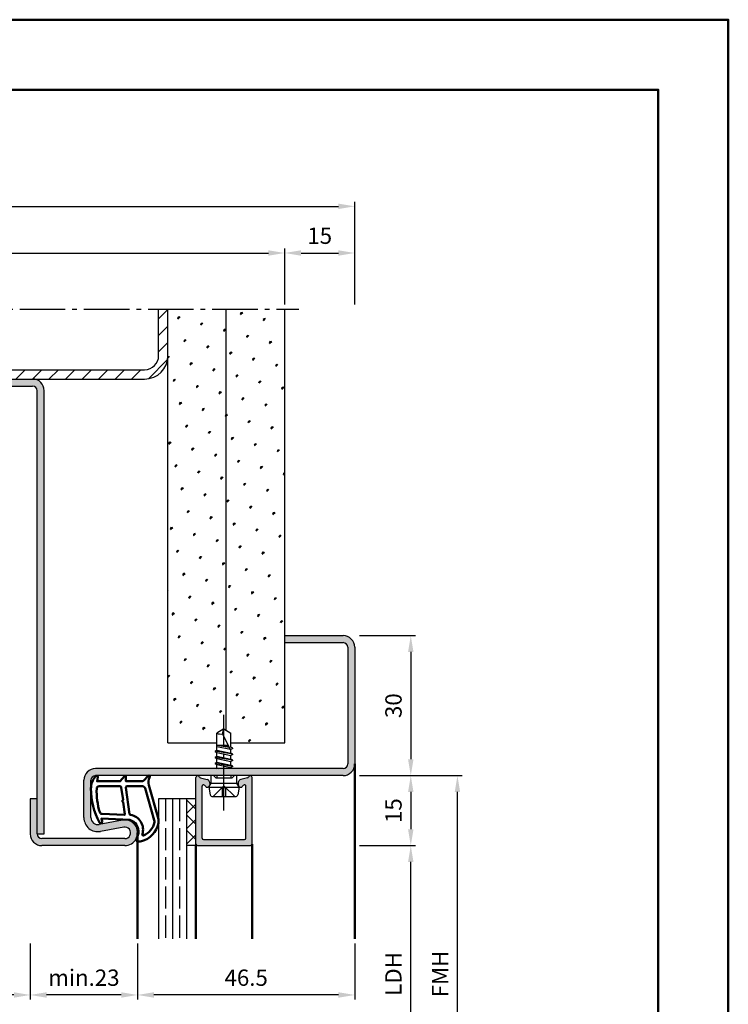
# Model space of a CAD drawing. Units: millimetres. Extents: x 0 to 1260, y -28 to 446.
# Drawn here: x 1108 to 1260, y 235 to 446 of the extents above; entities that cross this region are included whole.
import ezdxf

# ---------------------------------------------------------------- set-up
doc = ezdxf.new("R2010")
doc.units = ezdxf.units.MM
doc.linetypes.add('AM_DIN_F_W050', pattern=[6.25, 4.75, -1.5])
doc.linetypes.add('AM_DIN_G_W050', pattern=[13.75, 9.75, -1.5, 1, -1.5])
for name, color, linetype, lineweight in [('AM_0', 7, 'Continuous', 50), ('AM_1', 14, 'Continuous', 50), ('AM_3', 6, 'AM_DIN_F_W050', 25), ('AM_5', 3, 'Continuous', 25), ('AM_7', 4, 'AM_DIN_G_W050', 25), ('AM_8', 1, 'Continuous', 25), ('AM_BOR', 7, 'Continuous', 50)]:
    doc.layers.add(name, color=color, linetype=linetype, lineweight=lineweight)
doc.layers.add('AM_12', color=7, linetype='Continuous', lineweight=50, plot=False)
doc.styles.get("Standard").update_dxf_attribs({"font": 'isocp.shx'})
doc.dimstyles.new('AM_DIN$0', dxfattribs={"dimtxt": 3.5, "dimasz": 3.5, "dimexe": 1, "dimexo": 1, "dimgap": 1.5, "dimtad": 1, "dimdec": 1, "dimdsep": 46, "dimtxsty": 'Standard', "dimcen": 0, "dimclrd": 256, "dimclre": 256, "dimclrt": 2, "dimadec": 0, "dimazin": 2, "dimtp": 0.1, "dimtm": 0.1, "dimtfac": 0.71, "dimtdec": 1, "dimtmove": 0, "dimatfit": 3, "dimfxl": 0, "dimlwd": -1, "dimlwe": -1, "dimarcsym": 0})
pattern_1 = [(45, (-1035.175133317753, -246.7756194552753), (-1.314800746303021, 4.906903194730683), [0.635, -4.445]), (135, (-1034.950626914726, -246.5511130522485), (-4.906903194730682, 1.314800746303022), [0.3175, -8.48131809448]), (135, (-1034.894500313969, -246.4949864514919), (-4.906903194730682, 1.314800746303022), [0.254, -8.54481809448]), (135, (-1035.006753515483, -246.6072396530052), (-4.906903194730682, 1.314800746303022), [0.254, -8.54481809448]), (105, (-1034.838373713213, -246.4388598507352), (-4.906903193699302, 1.314800750152187), [0.2032, -4.8768]), (165, (-1035.062880116239, -246.6633662537619), (-3.592102447396282, -3.592102444578495), [0.2032, -4.8768])]

# ---------------------------------------------------------------- blocks, each defined once
blk = doc.blocks.new('*D41')
at = {"layer": 'AM_5', "linetype": 'ByBlock'}
for p, q in [((1015, 384.5000000000001), (1015, 396.5000000000001)), ((1018.5, 395.5000000000001), (1161.5, 395.5000000000001)), ((1165, 384.5000000000001), (1165, 396.5000000000001))]:
    blk.add_line(p, q, dxfattribs=at)
at = {"layer": 'AM_5'}
for points in [[(1018.5, 396.0833333333334), (1018.5, 394.9166666666667), (1015, 395.5000000000001)], [(1161.5, 396.0833333333334), (1161.5, 394.9166666666667), (1165, 395.5000000000001)]]:
    blk.add_solid(points, dxfattribs=at)
at = {"layer": 'Defpoints', "color": 0}
for p in [(1165, 395.5000000000001), (1015, 383.5000000000001), (1165, 383.5000000000001)]:
    blk.add_point(p, dxfattribs=at)
at = {"layer": 'AM_5', "color": 2, "insert": (1090, 398.7500000000001), "char_height": 3.5, "attachment_point": 5}
blk.add_mtext('MW', dxfattribs=at)
blk = doc.blocks.new('*D42')
at = {"layer": 'AM_5', "linetype": 'ByBlock'}
for p, q in [((1165, 384.5000000000001), (1165, 396.5000000000001)), ((1168.5, 395.5000000000001), (1176.5, 395.5000000000001)), ((1180, 384.5000000000001), (1180, 396.5000000000001))]:
    blk.add_line(p, q, dxfattribs=at)
at = {"layer": 'AM_5'}
for points in [[(1168.5, 396.0833333333334), (1168.5, 394.9166666666667), (1165, 395.5000000000001)], [(1176.5, 396.0833333333334), (1176.5, 394.9166666666667), (1180, 395.5000000000001)]]:
    blk.add_solid(points, dxfattribs=at)
at = {"layer": 'Defpoints', "color": 0}
for p in [(1180, 395.5000000000001), (1165, 383.5000000000001), (1180, 383.5000000000001)]:
    blk.add_point(p, dxfattribs=at)
at = {"layer": 'AM_5', "color": 2, "insert": (1172.5, 398.7500000000001), "char_height": 3.5, "attachment_point": 5}
blk.add_mtext('15', dxfattribs=at)
blk = doc.blocks.new('*D43')
at = {"layer": 'AM_5', "linetype": 'ByBlock'}
for p, q in [((1000, 384.5000000000001), (1000, 406.5000000000001)), ((1003.5, 405.5000000000001), (1176.5, 405.5000000000001)), ((1180, 384.5000000000001), (1180, 406.5000000000001))]:
    blk.add_line(p, q, dxfattribs=at)
at = {"layer": 'AM_5'}
for points in [[(1003.5, 406.0833333333334), (1003.5, 404.9166666666667), (1000, 405.5000000000001)], [(1176.5, 406.0833333333334), (1176.5, 404.9166666666667), (1180, 405.5000000000001)]]:
    blk.add_solid(points, dxfattribs=at)
at = {"layer": 'Defpoints', "color": 0}
for p in [(1180, 405.5000000000001), (1000, 383.5000000000001), (1180, 383.5000000000001)]:
    blk.add_point(p, dxfattribs=at)
at = {"layer": 'AM_5', "color": 2, "insert": (1090, 408.7562184335383), "char_height": 3.5, "attachment_point": 5}
blk.add_mtext('GT', dxfattribs=at)
blk = doc.blocks.new('*D47')
at = {"layer": 'AM_5', "linetype": 'ByBlock'}
for p, q in [((1181, 313.5000000000001), (1193, 313.5000000000001)), ((1192, 310.0000000000001), (1192, 287.0000000000001)), ((1181, 283.5000000000001), (1193, 283.5000000000001))]:
    blk.add_line(p, q, dxfattribs=at)
at = {"layer": 'AM_5'}
for points in [[(1191.416666666667, 310.0000000000001), (1192.583333333333, 310.0000000000001), (1192, 313.5000000000001)], [(1191.416666666667, 287.0000000000001), (1192.583333333333, 287.0000000000001), (1192, 283.5000000000001)]]:
    blk.add_solid(points, dxfattribs=at)
at = {"layer": 'Defpoints', "color": 0}
for p in [(1180, 313.5000000000001), (1180, 283.5000000000001), (1192, 283.5000000000001)]:
    blk.add_point(p, dxfattribs=at)
at = {"layer": 'AM_5', "color": 2, "insert": (1188.75, 298.5000000000003), "char_height": 3.5, "attachment_point": 5, "rotation": 90}
blk.add_mtext('30', dxfattribs=at)
blk = doc.blocks.new('*D48')
at = {"layer": 'AM_5', "linetype": 'ByBlock'}
for p, q in [((1181, 283.5000000000001), (1193, 283.5000000000001)), ((1192, 280.0000000000001), (1192, 272.0000000000001)), ((1181, 268.5000000000001), (1193, 268.5000000000001))]:
    blk.add_line(p, q, dxfattribs=at)
at = {"layer": 'AM_5'}
for points in [[(1191.416666666667, 280.0000000000001), (1192.583333333333, 280.0000000000001), (1192, 283.5000000000001)], [(1191.416666666667, 272.0000000000001), (1192.583333333333, 272.0000000000001), (1192, 268.5000000000001)]]:
    blk.add_solid(points, dxfattribs=at)
at = {"layer": 'Defpoints', "color": 0}
for p in [(1180, 283.5000000000001), (1180, 268.5000000000001), (1192, 268.5000000000001)]:
    blk.add_point(p, dxfattribs=at)
at = {"layer": 'AM_5', "color": 2, "insert": (1188.75, 276.0000000000003), "char_height": 3.5, "attachment_point": 5, "rotation": 90}
blk.add_mtext('15', dxfattribs=at)
blk = doc.blocks.new('*D49')
at = {"layer": 'AM_5', "linetype": 'ByBlock'}
for p, q in [((1181, 268.5000000000001), (1193, 268.5000000000001)), ((1192, 217.0000000000001), (1192, 265.0000000000001)), ((1181, 213.5000000000001), (1193, 213.5000000000001))]:
    blk.add_line(p, q, dxfattribs=at)
at = {"layer": 'AM_5'}
for points in [[(1191.416666666667, 265.0000000000001), (1192.583333333333, 265.0000000000001), (1192, 268.5000000000001)], [(1191.416666666667, 217.0000000000001), (1192.583333333333, 217.0000000000001), (1192, 213.5000000000001)]]:
    blk.add_solid(points, dxfattribs=at)
at = {"layer": 'Defpoints', "color": 0}
for p in [(1180, 268.5000000000001), (1192, 268.5000000000001), (1180, 213.5000000000001)]:
    blk.add_point(p, dxfattribs=at)
at = {"layer": 'AM_5', "color": 2, "insert": (1188.725659723108, 241.0000000000003), "char_height": 3.5, "attachment_point": 5, "rotation": 90}
blk.add_mtext('LDH', dxfattribs=at)
blk = doc.blocks.new('*D50')
at = {"layer": 'AM_5', "linetype": 'ByBlock'}
for p, q in [((1181, 283.5000000000001), (1203, 283.5000000000001)), ((1202, 202.0000000000001), (1202, 280.0000000000001)), ((1181, 198.5000000000001), (1203, 198.5000000000001))]:
    blk.add_line(p, q, dxfattribs=at)
at = {"layer": 'AM_5'}
for points in [[(1201.416666666667, 280.0000000000001), (1202.583333333333, 280.0000000000001), (1202, 283.5000000000001)], [(1201.416666666667, 202.0000000000001), (1202.583333333333, 202.0000000000001), (1202, 198.5000000000001)]]:
    blk.add_solid(points, dxfattribs=at)
at = {"layer": 'Defpoints', "color": 0}
for p in [(1180, 283.5000000000001), (1202, 283.5000000000001), (1180, 198.5000000000001)]:
    blk.add_point(p, dxfattribs=at)
at = {"layer": 'AM_5', "color": 2, "insert": (1198.75, 241.0000000000003), "char_height": 3.5, "attachment_point": 5, "rotation": 90}
blk.add_mtext('FMH', dxfattribs=at)
blk = doc.blocks.new('*D80')
at = {"layer": 'AM_5', "linetype": 'ByBlock'}
for p, q in [((1133.5, 247.5000000000001), (1133.5, 235.5000000000001)), ((1180, 247.5000000000001), (1180, 235.5000000000001)), ((1176.5, 236.5000000000001), (1137, 236.5000000000001))]:
    blk.add_line(p, q, dxfattribs=at)
at = {"layer": 'AM_5'}
for points in [[(1137, 237.0833333333334), (1137, 235.9166666666667), (1133.5, 236.5000000000001)], [(1176.5, 237.0833333333334), (1176.5, 235.9166666666667), (1180, 236.5000000000001)]]:
    blk.add_solid(points, dxfattribs=at)
at = {"layer": 'Defpoints', "color": 0}
for p in [(1133.5, 248.5000000000001), (1180, 248.5000000000001), (1133.5, 236.5000000000001)]:
    blk.add_point(p, dxfattribs=at)
at = {"layer": 'AM_5', "color": 2, "insert": (1156.75, 239.7500000000001), "char_height": 3.5, "attachment_point": 5}
blk.add_mtext('46.5', dxfattribs=at)
blk = doc.blocks.new('*D81')
at = {"layer": 'AM_5', "linetype": 'ByBlock'}
for p, q in [((1063.5, 247.4999999999901), (1063.5, 235.4999999999901)), ((1110.5, 247.4999999999901), (1110.5, 235.4999999999901)), ((1107, 236.4999999999901), (1067, 236.4999999999901))]:
    blk.add_line(p, q, dxfattribs=at)
at = {"layer": 'AM_5'}
for points in [[(1067, 237.0833333333234), (1067, 235.9166666666567), (1063.5, 236.4999999999901)], [(1107, 237.0833333333234), (1107, 235.9166666666567), (1110.5, 236.4999999999901)]]:
    blk.add_solid(points, dxfattribs=at)
at = {"layer": 'Defpoints', "color": 0}
for p in [(1063.5, 248.4999999999901), (1110.5, 248.4999999999901), (1063.5, 236.4999999999901)]:
    blk.add_point(p, dxfattribs=at)
at = {"layer": 'AM_5', "color": 2, "insert": (1087, 239.750344488179), "char_height": 3.5, "attachment_point": 5}
blk.add_mtext('min.42', dxfattribs=at)
blk = doc.blocks.new('*D83')
at = {"layer": 'AM_5', "linetype": 'ByBlock'}
for p, q in [((1110.5, 247.4999999999901), (1110.5, 235.4999999999901)), ((1133.5, 247.5000000000001), (1133.5, 235.4999999999901)), ((1130, 236.4999999999901), (1114, 236.4999999999901))]:
    blk.add_line(p, q, dxfattribs=at)
at = {"layer": 'AM_5'}
for points in [[(1114, 237.0833333333234), (1114, 235.9166666666567), (1110.5, 236.4999999999901)], [(1130, 237.0833333333234), (1130, 235.9166666666567), (1133.5, 236.4999999999901)]]:
    blk.add_solid(points, dxfattribs=at)
at = {"layer": 'Defpoints', "color": 0}
for p in [(1110.5, 248.4999999999901), (1133.5, 248.5000000000001), (1110.5, 236.4999999999901)]:
    blk.add_point(p, dxfattribs=at)
at = {"layer": 'AM_5', "color": 2, "insert": (1122, 239.750344488179), "char_height": 3.5, "attachment_point": 5}
blk.add_mtext('min.23', dxfattribs=at)
blk = doc.blocks.new('DIN_A3_BOS')
at = {"layer": 'AM_12'}
blk.add_lwpolyline([(0, 0), (420, 0), (420, 297), (0, 297)], close=True, dxfattribs=at)
at = {"layer": 'AM_BOR'}
blk.add_lwpolyline([(20, 10), (410, 10), (410, 287), (20, 287)], close=True, dxfattribs=at)

msp = doc.modelspace()

# ---------------------------------------------------------------- hatches: boundary and pattern name
at = {"layer": 'AM_8'}
h = msp.add_hatch(dxfattribs=at)
h.set_pattern_fill('_U', color=256, scale=2.5, angle=45, style=0, pattern_type=0)
h.set_pattern_definition([(45, (-1035.175133317753, -246.7756194552753), (-1.767766952966369, 1.767766952966369), [])])
edge = h.paths.add_edge_path()
edge.add_line((1045, 368.5000000000001), (1135, 368.5000000000001))
edge.add_arc((1135, 373.5000000000001), 5, 270, 360)
edge.add_line((1140, 373.5000000000001), (1140, 383.5000000000001))
edge.add_line((1140, 383.5000000000001), (1138, 383.5000000000001))
edge.add_line((1138, 383.5000000000001), (1138, 373.5000000000001))
edge.add_arc((1135, 373.5000000000001), 3, -90, 0, ccw=False)
edge.add_line((1135, 370.5000000000001), (1045, 370.5000000000001))
edge.add_arc((1045, 373.5000000000001), 3, 180, 270, ccw=False)
edge.add_line((1042, 373.5000000000001), (1042, 383.5000000000001))
edge.add_line((1042, 383.5000000000001), (1040, 383.5000000000001))
edge.add_line((1040, 383.5000000000001), (1040, 373.5000000000001))
edge.add_arc((1045, 373.5000000000001), 5, 180, 270)
h = msp.add_hatch(dxfattribs=at)
h.set_pattern_fill('SWAMP', color=256, scale=0.2, angle=45, style=0)
h.set_pattern_definition(pattern_1)
h.paths.add_polyline_path([(1140, 383.5000000000001), (1140, 290.5000000000001), (1150.499999999997, 290.5000000000001), (1150.499999999997, 292.5987090714485), (1151.999999999997, 293.4999999999896), (1152.5, 293.1995696904739), (1152.5, 383.5000000000001)])
h = msp.add_hatch(dxfattribs=at)
h.set_pattern_fill('SWAMP', color=256, scale=0.2, angle=45, style=0)
h.set_pattern_definition(pattern_1)
h.paths.add_polyline_path([(1152.5, 383.5000000000001), (1152.5, 293.1995696904739), (1153.499999999997, 292.5987090714485), (1153.499999999997, 290.5000000000001), (1165, 290.5000000000001), (1165, 383.5000000000001)])
h = msp.add_hatch(color=256, dxfattribs=at)
edge = h.paths.add_edge_path()
edge.add_line((1068, 366.9999999999999), (1111, 367.0000000000001))
edge.add_arc((1111, 366.0000000000001), 1, 0, 90, ccw=False)
edge.add_line((1112, 366.0000000000001), (1112, 271.0000000000001))
edge.add_line((1112, 271.0000000000001), (1113.5, 271.0000000000001))
edge.add_line((1113.5, 271.0000000000001), (1113.5, 366.0000000000001))
edge.add_arc((1111, 366.0000000000001), 2.5, 0, 90)
edge.add_line((1111, 368.5000000000001), (1063, 368.5000000000001))
edge.add_arc((1063, 366.0000000000001), 2.5, 90, 180)
edge.add_line((1060.5, 366.0000000000001), (1060.5, 271.0000000000001))
edge.add_line((1060.5, 271.0000000000001), (1062, 271.0000000000001))
edge.add_line((1062, 271.0000000000001), (1062, 366.0000000000001))
edge.add_arc((1063, 366.0000000000001), 1, 90, 180, ccw=False)
edge.add_line((1063, 367.0000000000001), (1068, 366.9999999999999))
h = msp.add_hatch(color=256, dxfattribs=at)
edge = h.paths.add_edge_path()
edge.add_line((1130.245144469531, 273.9532611589255), (1125.275375743892, 273.0251173064503))
edge.add_arc((1125, 274.499623393137), 1.500000000000101, 180, 280.57857775068067, ccw=False)
edge.add_line((1123.5, 274.499623393137), (1123.5, 282.5000000000001))
edge.add_arc((1124.5, 282.5000000000001), 1, 90, 180, ccw=False)
edge.add_line((1124.5, 283.5000000000001), (1146.399999999997, 283.4999999999899))
edge.add_line((1146.399999999997, 283.4999999999899), (1149.269615242268, 283.4999999999901))
edge.add_line((1149.269615242268, 283.4999999999901), (1157.599999999997, 283.4999999999895))
edge.add_line((1157.599999999997, 283.4999999999895), (1177.5, 283.5000000000001))
edge.add_arc((1177.5, 286.0000000000001), 2.5, 270, 360)
edge.add_line((1180, 286.0000000000001), (1180, 311.0000000000001))
edge.add_arc((1177.5, 311.0000000000001), 2.5, 0, 90)
edge.add_line((1177.5, 313.5000000000001), (1165, 313.5000000000001))
edge.add_line((1165, 313.5000000000001), (1165, 312.0000000000001))
edge.add_line((1165, 312.0000000000001), (1177.5, 312.0000000000001))
edge.add_arc((1177.5, 311.0000000000001), 1, 0, 90, ccw=False)
edge.add_line((1178.5, 311.0000000000001), (1178.5, 286.0000000000001))
edge.add_arc((1177.5, 286.0000000000001), 1, -90, 0, ccw=False)
edge.add_line((1177.5, 285.0000000000001), (1124.5, 285.0000000000001))
edge.add_arc((1124.5, 282.5000000000001), 2.5, 90, 180)
edge.add_line((1122, 282.5000000000001), (1122, 274.499623393137))
edge.add_arc((1125, 274.499623393137), 3.000000000000455, 180, 280.578577750664)
edge.add_line((1125.550751487784, 271.5506112197638), (1130.520520213423, 272.478755072239))
edge.add_arc((1130.75, 271.2500000000002), 1.250000000000075, -90, 100.57857775068783, ccw=False)
edge.add_line((1130.75, 270.0000000000001), (1113, 270.0000000000001))
edge.add_arc((1113, 271.0000000000001), 1, 180, 270, ccw=False)
edge.add_line((1112, 271.0000000000001), (1112, 278.5000000000001))
edge.add_line((1112, 278.5000000000001), (1110.5, 278.5000000000001))
edge.add_line((1110.5, 278.5000000000001), (1110.5, 271.0000000000001))
edge.add_arc((1113, 271.0000000000001), 2.5, 180, 270)
edge.add_line((1113, 268.5000000000001), (1130.75, 268.5000000000001))
edge.add_arc((1130.75, 271.2500000000001), 2.75, 270, 460.578577750675)
h = msp.add_hatch(color=256, dxfattribs=at)
edge = h.paths.add_edge_path()
edge.add_line((1147.677645713528, 281.5189765052754), (1147.785954034603, 281.4899553781098))
edge.add_arc((1147.708308321072, 281.200177630223), 0.3000000000000001, 382.0105902137842, 435.0000000000392, ccw=False)
edge.add_arc((1148.449999999998, 281.4999999999898), 0.4999999999998174, 202.0105902137905, 359.9999999999935)
edge.add_line((1148.949999999997, 281.4999999999898), (1148.949999999997, 281.8999999999899))
edge.add_arc((1148.449999999997, 281.8999999999901), 0.4999999999999147, 359.9999999999609, 389.9999999999609)
edge.add_line((1148.88301270189, 282.1499999999899), (1148.718921808334, 282.4342137646868))
edge.add_arc((1148.285909106442, 282.1842137646866), 0.5000000000000601, 390.0000000000337, 435.0000000000104)
edge.add_line((1148.415318628993, 282.6671766778312), (1146.979288838826, 283.0519597004136))
edge.add_arc((1147.056934552357, 283.3417374483002), 0.299999999999997, 200.2025038901582, 254.9999999999576, ccw=False)
edge.add_arc((1146.399999999997, 283.0999999999897), 0.3999999999999741, 380.2025038902018, 539.9999999999918)
edge.add_line((1145.999999999997, 283.0999999999897), (1145.999999999997, 268.7999999999898))
edge.add_arc((1146.299999999997, 268.7999999999896), 0.3000000000000114, 180, 270)
edge.add_line((1146.299999999997, 268.4999999999898), (1157.699999999998, 268.4999999999898))
edge.add_arc((1157.699999999997, 268.7999999999896), 0.3000000000000114, 270, 360)
edge.add_line((1157.999999999997, 268.7999999999896), (1157.999999999997, 283.0999999999895))
edge.add_arc((1157.599999999997, 283.0999999999897), 0.3999999999999631, 360, 519.7974961098149)
edge.add_arc((1156.943065447637, 283.3417374483), 0.2999999999998785, 285.00000000003223, 339.79749610983146, ccw=False)
edge.add_line((1157.020711161168, 283.0519597004134), (1155.584681371001, 282.6671766778309))
edge.add_arc((1155.714090893553, 282.1842137646866), 0.4999999999998907, 104.9999999999978, 149.9999999999784)
edge.add_line((1155.281078191661, 282.4342137646866), (1155.116987298105, 282.1499999999897))
edge.add_arc((1155.549999999997, 281.8999999999899), 0.5000000000000419, 150.0000000000253, 180.0000000000196)
edge.add_line((1155.049999999997, 281.8999999999899), (1155.049999999997, 281.4999999999898))
edge.add_arc((1155.549999999997, 281.4999999999898), 0.5000000000000284, 180, 337.9894097862119)
edge.add_arc((1156.291691678923, 281.2001776302234), 0.2999999999998141, 105.00000000006929, 157.9894097862833, ccw=False)
edge.add_line((1156.214045965392, 281.48995537811), (1156.322354286467, 281.5189765052754))
edge.add_arc((1156.399999999997, 281.2291987573888), 0.2999999999999384, 1.0913936421275139e-11, 105.0000000000426, ccw=False)
edge.add_line((1156.699999999997, 281.2291987573888), (1156.699999999997, 270.0999999999897))
edge.add_arc((1156.399999999997, 270.0999999999897), 0.3000000000000682, 269.9999999999891, 359.99999999997834, ccw=False)
edge.add_line((1156.399999999997, 269.7999999999896), (1147.599999999997, 269.7999999999896))
edge.add_arc((1147.599999999997, 270.0999999999897), 0.3000000000000114, 180.0000000000109, 269.9999999999946, ccw=False)
edge.add_line((1147.299999999997, 270.0999999999897), (1147.299999999997, 281.2291987573888))
edge.add_arc((1147.599999999997, 281.2291987573888), 0.3000000000000114, 75.00000000000227, 180, ccw=False)
h = msp.add_hatch(dxfattribs=at)
h.set_pattern_fill('_U', color=256, scale=2.3, angle=135, style=0, double=1, pattern_type=0)
h.set_pattern_definition([(225, (589.2716204120343, 257.3241681114535), (-1.626345596729059, 1.626345596729059), []), (135, (589.2716204120343, 257.3241681114535), (1.626345596729059, 1.626345596729059), [])])
h.paths.add_polyline_path([(1145.999999999997, 278.4999999999898), (1145.999999999997, 268.4999999999901), (1143.999999999997, 268.4999999999901), (1143.999999999997, 278.4999999999898)])

# ---------------------------------------------------------------- linework, layer by layer
for p, q in [((1138, 373.5000000000001), (1138, 383.5000000000001)), ((1140, 290.5000000000001), (1140, 383.5000000000001)), ((1152.5, 293.1995696904739), (1152.5, 383.5000000000001)), ((1165, 290.5000000000001), (1165, 383.5000000000001)), ((1045, 370.5000000000001), (1135, 370.5000000000001)), ((1045, 368.5000000000001), (1135, 368.5000000000001)), ((1063, 367.0000000000001), (1111, 367.0000000000001)), ((1112, 271.0000000000001), (1112, 366.0000000000001)), ((1113.5, 271.0000000000001), (1113.5, 366.0000000000001)), ((1165, 313.5000000000001), (1177.5, 313.5000000000001)), ((1165, 312.0000000000001), (1177.5, 312.0000000000001)), ((1178.5, 311.0000000000001), (1178.5, 286.0000000000001)), ((1180, 311.0000000000001), (1180, 286.0000000000001)), ((1151.999999999997, 293.4999999999896), (1150.499999999997, 292.5987090714485)), ((1151.999999999997, 293.4999999999896), (1153.499999999997, 292.5987090714485)), ((1150.499999999997, 288.9845521152748), (1150.499999999997, 292.5987090714485)), ((1153.499999999997, 288.9272930285011), (1151.661622264104, 292.4564225678606)), ((1153.499999999997, 289.6345521152753), (1153.499999999997, 292.5987090714485)), ((1140, 290.5000000000001), (1150.499999999997, 290.5000000000001)), ((1150.499999999997, 289.9999999999896), (1152.941210476538, 289.9999999999896)), ((1153.200619214192, 289.5020136390008), (1150.499999999997, 289.9532739190077)), ((1150.499999999997, 289.7707103756962), (1153.386427586061, 289.1453177320491)), ((1151.81331745516, 289.9999999999896), (1153.084705700247, 289.7245325468876)), ((1153.499999999997, 290.5000000000001), (1165, 290.5000000000001)), ((1153.869999999997, 289.4209325163998), (1153.499999999997, 289.6345521152753)), ((1153.869999999997, 289.3343299760214), (1153.499999999997, 289.1207103756965)), ((1153.499999999997, 288.3345521152751), (1153.499999999997, 289.1207103756965)), ((1153.894276394782, 288.0861069121671), (1150.105723605212, 288.7191555788045)), ((1153.894276394691, 286.7861069121819), (1150.105723605212, 287.4191555788044)), ((1150.129999999997, 288.7709325151623), (1150.499999999997, 288.9845521152748)), ((1150.129999999997, 288.6843299747839), (1150.499999999997, 288.470710375696)), ((1150.129999999997, 287.4709325151621), (1150.499999999997, 287.684552115275)), ((1150.129999999997, 287.3843299747837), (1150.499999999997, 287.1707103756963)), ((1150.499999999997, 288.9845521152748), (1153.499999999997, 288.3345521152751)), ((1150.499999999997, 288.470710375696), (1153.499999999997, 287.8207103756964)), ((1150.499999999997, 287.684552115275), (1150.499999999997, 288.470710375696)), ((1150.499999999997, 287.684552115275), (1153.499999999997, 287.0345521152749)), ((1150.499999999997, 287.1707103756963), (1153.499999999997, 286.5207103756966)), ((1150.499999999997, 286.3916442845162), (1150.499999999997, 287.1707103756963)), ((1153.869999999997, 288.1209325161877), (1153.499999999997, 288.3345521152751)), ((1153.869999999997, 288.0343299758093), (1153.499999999997, 287.8207103756964)), ((1153.499999999997, 287.0345521152749), (1153.499999999997, 287.8207103756964)), ((1153.869999999997, 286.820932515675), (1153.499999999997, 287.0345521152749)), ((1177.5, 285.0000000000001), (1124.5, 285.0000000000001)), ((1153.894281111059, 285.4860794460347), (1150.093434891474, 286.1191830449366)), ((1150.117716002535, 286.1709325156749), (1150.499999999997, 286.3916442845162)), ((1150.117716002535, 286.0843299752965), (1150.499999999997, 285.8636182064552)), ((1150.353551440787, 284.9999999999901), (1150.499999999997, 285.0845521152751)), ((1150.499999999997, 286.3916442845162), (1153.499999999997, 285.7345521152752)), ((1150.499999999997, 285.8636182064552), (1153.499999999997, 285.2207103756969)), ((1150.499999999997, 285.0845521152751), (1150.499999999997, 285.8636182064552)), ((1150.499999999997, 285.0845521152751), (1150.875241959639, 284.9999999999901)), ((1153.869999999997, 286.7343299752966), (1153.499999999997, 286.5207103756966)), ((1153.499999999997, 285.7345521152752), (1153.499999999997, 286.5207103756966)), ((1153.869999999997, 285.5209325156748), (1153.499999999997, 285.7345521152752)), ((1153.869999999997, 285.4343299752964), (1153.499999999997, 285.2207103756969)), ((1153.499999999997, 284.9999999999901), (1153.499999999997, 285.2207103756969)), ((1177.5, 283.5000000000001), (1124.5, 283.5000000000001)), ((1145.999999999997, 268.4999999999901), (1145.999999999997, 283.09999999999)), ((1146.979288838826, 283.0519597004136), (1148.415318628993, 282.6671766778314)), ((1149.269615242268, 281.8999999999897), (1149.269615242268, 283.4999999999901)), ((1154.730384757726, 281.8999999999892), (1154.730384757726, 283.4999999999896)), ((1157.020711161168, 283.0519597004132), (1155.584681371001, 282.6671766778309)), ((1157.999999999997, 268.7999999999893), (1157.999999999997, 283.0999999999895)), ((1122, 274.499623393137), (1122, 282.5000000000001)), ((1123.5, 274.499623393137), (1123.5, 282.5000000000001)), ((1147.299999999997, 270.09999999999), (1147.299999999997, 281.229198757389)), ((1147.677645713528, 281.5189765052756), (1147.785954034603, 281.4899553781102)), ((1148.883012701889, 282.1499999999901), (1148.718921808334, 282.4342137646868)), ((1148.749999999997, 280.9999999999901), (1149.269615242268, 281.8999999999897)), ((1148.749999999997, 280.9999999999901), (1149.069611613511, 279.4019419324209)), ((1148.749999999997, 280.9999999999901), (1155.249999999997, 280.9999999999896)), ((1148.949999999997, 281.8999999999901), (1148.949999999997, 281.4999999999901)), ((1149.269615242268, 281.8999999999897), (1154.730384757726, 281.8999999999897)), ((1155.249999999997, 280.9999999999896), (1154.730384757726, 281.8999999999892)), ((1155.249999999997, 280.9999999999896), (1154.930388386483, 279.4019419324205)), ((1155.049999999997, 281.8999999999897), (1155.049999999997, 281.4999999999896)), ((1155.116987298105, 282.1499999999897), (1155.28107819166, 282.4342137646864)), ((1156.322354286466, 281.5189765052751), (1156.214045965392, 281.4899553781098)), ((1156.699999999997, 270.0999999999895), (1156.699999999997, 281.2291987573886)), ((1149.559901951357, 278.9999999999901), (1154.440098048638, 278.9999999999896)), ((1112, 278.5000000000001), (1110.5, 278.5000000000001)), ((1110.5, 278.5000000000001), (1110.5, 271.0000000000001)), ((1145.999999999997, 278.4999999999901), (1137.999999999997, 278.4999999999901)), ((1137.999999999997, 278.4999999999901), (1137.999999999997, 248.4999999999901)), ((1140.999999999997, 278.4999999999901), (1140.999999999997, 248.4999999999901)), ((1143.999999999997, 278.4999999999901), (1143.999999999997, 248.4999999999901)), ((1130.245144469531, 273.9532611589257), (1125.275375743892, 273.0251173064503)), ((1130.520520213423, 272.478755072239), (1125.550751487785, 271.5506112197637)), ((1112, 271.0000000000001), (1113.5, 271.0000000000001)), ((1130.75, 270.0000000000001), (1113, 270.0000000000001)), ((1130.75, 268.5000000000001), (1113, 268.5000000000001)), ((1145.999999999997, 268.4999999999901), (1143.999999999997, 268.4999999999901)), ((1146.299999999997, 268.4999999999901), (1157.699999999997, 268.4999999999901)), ((1147.599999999997, 269.7999999999898), (1156.399999999997, 269.7999999999898))]:
    msp.add_line(p, q)
for centre, radius, start, end in [((1135, 373.5000000000001), 5, 270, 0), ((1135, 373.5000000000001), 3, 270, 0), ((1111, 366.0000000000001), 2.5, 0, 90), ((1111, 366.0000000000001), 1, 0, 90), ((1177.5, 311.0000000000001), 2.5, 0, 90), ((1177.5, 311.0000000000001), 1, 0, 90), ((1153.986236826762, 292.2793191423298), 2.331351215122391, 148.4263785989079, 175.6432716378338), ((1151.28736102432, 294.2138322430933), 1.796819479582418, 244.0110966644279, 282.0222164375303), ((1153.844999999997, 289.3776312462106), 0.05, 299.9999999999698, 60.00000000000025), ((1150.154999999997, 288.7276312449731), 0.05, 119.9999999999998, 240.0000000000002), ((1150.154999999997, 287.4276312449729), 0.05, 119.9999999999998, 240.0000000000002), ((1153.844999999997, 288.0776312459985), 0.05, 299.9999999999997, 60.00000000000025), ((1124.5, 282.5000000000001), 2.5, 90, 180), ((1150.142716002536, 286.1276312454857), 0.05, 119.9999999999998, 240.0000000000002), ((1153.844999999997, 286.7776312454858), 0.05, 299.9999999999997, 60.00000000000025), ((1153.844999999997, 285.4776312454856), 0.05, 299.9999999999698, 60.00000000000025), ((1177.5, 286.0000000000001), 1, 270, 0), ((1177.5, 286.0000000000001), 2.5, 270, 0), ((1124.5, 282.5000000000001), 1, 90, 180), ((1146.399999999997, 283.09999999999), 0.4, 20.20250389019794, 180), ((1147.056934552357, 283.3417374483006), 0.3, 200.2025038901979, 255.0000000000055), ((1156.943065447637, 283.3417374483002), 0.3, 284.9999999999945, 339.797496109802), ((1157.599999999997, 283.0999999999895), 0.4, 0, 159.7974961098021), ((1147.599999999997, 281.229198757389), 0.3, 75.00000000000554, 180), ((1147.708308321072, 281.2001776302232), 0.3, 22.01059021377559, 75.00000000000554), ((1148.449999999997, 281.4999999999901), 0.5, 202.0105902137755, 0), ((1148.285909106442, 282.1842137646868), 0.5, 29.99999999999164, 75.00000000000554), ((1148.449999999997, 281.8999999999901), 0.5, 1.302755197527456e-11, 29.99999999999164), ((1155.549999999997, 281.8999999999897), 0.5, 150.0000000000084, 180), ((1155.549999999997, 281.4999999999896), 0.5, 180, 337.9894097862243), ((1155.714090893553, 282.1842137646864), 0.5, 104.9999999999945, 150.0000000000084), ((1156.291691678922, 281.2001776302228), 0.3, 104.9999999999945, 157.9894097862244), ((1156.399999999997, 281.2291987573886), 0.3, 0, 104.9999999999945), ((1149.559901951357, 279.4999999999901), 0.5, 191.3099324740272, 270), ((1154.440098048638, 279.4999999999901), 0.5, 270, 348.6900675259696), ((1125, 274.499623393137), 3, 180, 280.5785777506727), ((1125, 274.499623393137), 1.5, 180, 280.5785777506727), ((1130.75, 271.2500000000001), 2.75, 270, 100.5785777506727), ((1130.75, 271.2500000000001), 1.25, 270, 100.5785777506727), ((1113, 271.0000000000001), 2.5, 180, 270), ((1113, 271.0000000000001), 1, 180, 270), ((1147.599999999997, 270.09999999999), 0.3, 180, 270), ((1156.399999999997, 270.0999999999895), 0.3, 270, 0), ((1146.299999999997, 268.7999999999898), 0.3, 180, 270), ((1157.699999999997, 268.7999999999893), 0.3, 270, 0)]:
    msp.add_arc(centre, radius, start, end)
at = {"layer": 'AM_1'}
for p, q in [((1180, 286.0000000000001), (1180, 248.5000000000001)), ((1133.5, 271.2500000000001), (1133.5, 248.5000000000001)), ((1145.999999999997, 268.4999999999901), (1145.999999999997, 248.4999999999901)), ((1157.999999999997, 268.7999999999898), (1157.999999999997, 248.4999999999901))]:
    msp.add_line(p, q, dxfattribs=at)
for points in [[(1124.449554333788, 283.3498316012602, -0.8225616960369451), (1125.002355095014, 283.1473033984076), (1124.827646024198, 282.2974852256175), (1129.795470306164, 282.2974852256175), (1130.669177656709, 283.4190940044583, -0.7467354177837918), (1130.990945006099, 283.3237821733306), (1131.006048592835, 282.2974852256175), (1134.455506129387, 282.2974852256175, 0.2039214600742718), (1134.815801292697, 282.450804687808), (1135.761930527511, 283.4381717182505, -0.8105301734172095), (1136.093987116992, 283.2310954744617), (1136.059427151286, 283.132060760592, 0.1645000437529372), (1135.870072189729, 281.4575316173614), (1137.958371416575, 274.151856166136, -0.06611493977518698), (1137.982920139735, 273.3047368309445, -0.2820378425500336), (1134.327894723186, 269.4430510477555, -0.1590275267653622), (1133.284674453161, 269.5412436198326, -0.3764163398999706), (1133.176324737066, 269.781722705483), (1133.654870362659, 271.1986042489685, 0.3762126752200714), (1131.860035833996, 274.0137908384586), (1125.746186105338, 274.2937855349124), (1125.921807355731, 273.6717894440413, -0.7987947825966828), (1125.314876781506, 273.4648468067767, -0.1245897451608651), (1123.507087066616, 280.7386550863881, -0.1623187278905707)], [(1125.244504493468, 281.2474852256176), (1129.702891027748, 281.2474852256176, -0.3782424518883232), (1130.000574390762, 280.9846956459942), (1130.371116141296, 278.3278109823337, -0.2360679774992166), (1130.341347805002, 278.2434673628141), (1130.233437585909, 278.1392781857595, 0.5000000000000969), (1130.253283143443, 277.9805137254853), (1130.383519614762, 277.9060928847317, -0.2360679775002734), (1130.433133508598, 277.831672043978), (1130.784972941559, 275.2698752489128, -0.451123492285309), (1130.636131260052, 275.1012700387246), (1125.881192481266, 275.2862794401622, -0.3316728536076049), (1125.402038359012, 275.6434112242164, -0.08495172335165252), (1124.744505958023, 280.7486954130596, -0.4135048278399992)], [(1131.230383911017, 281.2474852256176), (1134.441890267304, 281.2474852256176, -0.3015521592859336), (1135.132897406128, 280.7890484847822), (1137.080589396744, 273.9318263940241, -0.02785836671880648), (1137.105732071894, 273.5101333427043, -0.2581461437683861), (1134.751328793068, 270.6963622044501, -0.6319644469852753), (1134.516753794413, 270.9599127337756, 0.4552489077013688), (1131.993325845014, 275.1009963693783, -0.3823944314809918), (1131.791968519839, 275.2761683709728), (1131.007121388757, 280.9945774103349, -0.4511234922852938)]]:
    msp.add_lwpolyline(points, format="xyb", close=True, dxfattribs=at)
at = {"layer": 'AM_3'}
for p, q in [((1150.269615242268, 282.9999999999901), (1149.769615242268, 283.4999999999896)), ((1150.269615242268, 282.9999999999901), (1153.730384757726, 282.9999999999901)), ((1150.499999999997, 283.4999999999901), (1150.499999999997, 282.9999999999901)), ((1153.499999999997, 283.4999999999901), (1153.499999999997, 282.9999999999901)), ((1153.730384757726, 282.9999999999901), (1154.230384757726, 283.4999999999901)), ((1149.699999999997, 278.9999999999901), (1151.999999999997, 281.2999999999898)), ((1151.669999999997, 280.9699999999899), (1152.329999999997, 280.9699999999899)), ((1151.669999999997, 278.9999999999901), (1151.669999999997, 280.9699999999899)), ((1154.299999999997, 278.9999999999901), (1151.999999999997, 281.2999999999898)), ((1152.329999999997, 280.9699999999899), (1152.329999999997, 278.9999999999901)), ((1139.499999999997, 278.4999999999901), (1139.499999999997, 248.4999999999901)), ((1142.499999999997, 278.4999999999901), (1142.499999999997, 248.4999999999901))]:
    msp.add_line(p, q, dxfattribs=at)
at = {"layer": 'AM_7'}
for p, q in [((1012, 383.5000000000001), (1168, 383.5000000000001)), ((1151.999999999996, 275.9999999999937), (1151.999999999997, 296.4999999999937))]:
    msp.add_line(p, q, dxfattribs=at)

# ---------------------------------------------------------------- block references
at = {"layer": 'AM_0', "lineweight": 0, "xscale": 1.5, "yscale": 1.5, "zscale": 1.5}
msp.add_blockref('DIN_A3_BOS', (630, 0), dxfattribs=at)

# ---------------------------------------------------------------- dimensions: what is measured, and where the dimension line sits
at = {"layer": 'AM_5'}
for base, p1, p2, angle, text, picture, middle in [((1180, 405.5000000000001), (1000, 383.5000000000001), (1180, 383.5000000000001), 180, 'GT', '*D43', (1090, 408.7562184335383)), ((1165, 395.5000000000001), (1015, 383.5000000000001), (1165, 383.5000000000001), 180, 'MW', '*D41', (1090, 398.7500000000001)), ((1202, 283.5000000000001), (1180, 198.5000000000001), (1180, 283.5000000000001), 90, 'FMH', '*D50', (1198.75, 241.0000000000003)), ((1192, 268.5000000000001), (1180, 213.5000000000001), (1180, 268.5000000000001), 90, 'LDH', '*D49', (1188.725659723108, 241.0000000000003))]:
    dim = msp.add_linear_dim(base=base, p1=p1, p2=p2, angle=angle, text=text, dimstyle='AM_DIN$0', dxfattribs=at)
    dim.commit()
    dim.dimension.update_dxf_attribs({"geometry": picture, "text_midpoint": middle})
for base, p1, p2, angle, picture, middle in [((1180, 395.5000000000001), (1165, 383.5000000000001), (1180, 383.5000000000001), 180, '*D42', (1172.5, 398.7500000000001)), ((1192, 268.5000000000001), (1180, 283.5000000000001), (1180, 268.5000000000001), 270, '*D48', (1188.75, 276.0000000000003)), ((1133.5, 236.5000000000001), (1180, 248.5000000000001), (1133.5, 248.5000000000001), 180, '*D80', (1156.75, 239.7500000000001))]:
    dim = msp.add_linear_dim(base=base, p1=p1, p2=p2, angle=angle, dimstyle='AM_DIN$0', dxfattribs=at)
    dim.commit()
    dim.dimension.update_dxf_attribs({"geometry": picture, "text_midpoint": middle})
dim = msp.add_linear_dim(base=(1192, 283.5000000000001), p1=(1180, 313.5000000000001), p2=(1180, 283.5000000000001), angle=270, dimstyle='AM_DIN$0', override={"dimtp": 1.5, "dimtm": 1.5, "dimtdec": 2, "dimtzin": 8}, dxfattribs=at)
dim.commit()
dim.dimension.update_dxf_attribs({"geometry": '*D47', "text_midpoint": (1188.75, 298.5000000000003)})
for base, p1, p2, text, picture, middle in [((1063.5, 236.4999999999901), (1110.5, 248.4999999999901), (1063.5, 248.4999999999901), 'min.42', '*D81', (1087, 239.750344488179)), ((1110.5, 236.4999999999901), (1133.5, 248.5000000000001), (1110.5, 248.4999999999901), 'min.<>', '*D83', (1122, 239.750344488179))]:
    dim = msp.add_linear_dim(base=base, p1=p1, p2=p2, text=text, dimstyle='AM_DIN$0', dxfattribs=at)
    dim.commit()
    dim.dimension.update_dxf_attribs({"geometry": picture, "text_midpoint": middle})

doc.saveas('drawing.dxf')
